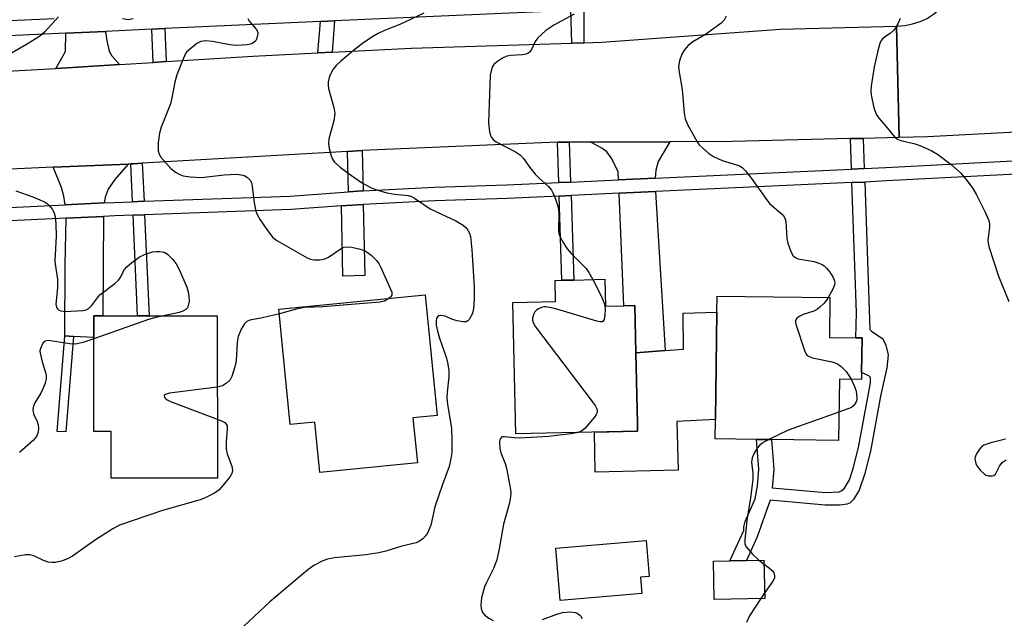
# Model space of a CAD drawing. Units: inches. Extents: x 1291761 to 1297761, y 497451 to 501451.
# Drawn here: x 1292175 to 1292407, y 498576 to 498717 of the extents above; entities that cross this region are included whole.
import ezdxf

# ---------------------------------------------------------------- set-up
doc = ezdxf.new("R2010")
doc.units = ezdxf.units.IN
doc.header["$MEASUREMENT"] = 0
for name, color, linetype in [('BLDG-Footprint', 5, 'Continuous'), ('CULTRL-Pad', 6, 'Continuous'), ('TRANS-Driveway', 251, 'Continuous'), ('TRANS-Non Street Sidewalk', 7, 'Continuous'), ('TRANS-Road', 130, 'Continuous'), ('TRANS-Street Sidewalk', 7, 'Continuous'), ('Undefined', 1, 'Continuous')]:
    doc.layers.add(name, color=color, linetype=linetype)

msp = doc.modelspace()

# ---------------------------------------------------------------- linework, layer by layer
at = {"layer": 'BLDG-Footprint'}
for points, elevation in [([(1292312.71, 498655.64), (1292312.86, 498649.31), (1292317.15, 498649.41), (1292319.73, 498649.47), (1292319.98, 498638.38), (1292320.36, 498621.72), (1292320.4, 498619.97), (1292291.76, 498619.31), (1292291.05, 498650.19), (1292301.13, 498650.42), (1292301.02, 498655.37), (1292302.58, 498655.41), (1292305.38, 498655.47)], 349.66), ([(1292267.58, 498623.1), (1292268.62, 498612.47), (1292245.65, 498610.21), (1292244.48, 498622.06), (1292238.72, 498621.49), (1292236.05, 498648.63), (1292270.45, 498652.02), (1292273.24, 498623.66)], 353.79), ([(1292373.07, 498633.74), (1292373.05, 498632.12), (1292367.86, 498632.19), (1292367.67, 498617.76), (1292351.92, 498617.97), (1292348.39, 498618.02), (1292338.64, 498618.15), (1292338.7, 498622.67), (1292339.04, 498647.95), (1292339.09, 498651.7), (1292365.62, 498651.34), (1292365.5, 498641.99), (1292371.71, 498641.91), (1292373.18, 498641.89)], 348.37), ([(1292221.53, 498647.06), (1292221.58, 498608.92), (1292196.6, 498608.89), (1292196.58, 498619.88), (1292192.55, 498619.88), (1292192.52, 498641.94), (1292192.52, 498647.03), (1292194.67, 498647.03), (1292202.82, 498647.04), (1292205.52, 498647.04)], 355.51), ([(1292321.41, 498581.78), (1292302.2, 498580.16), (1292301.16, 498592.43), (1292322.45, 498594.23), (1292323.16, 498585.8), (1292321.08, 498585.62)], 349.58), ([(1292350.32, 498580.65), (1292338.44, 498580.39), (1292338.24, 498589.39), (1292342.12, 498589.47), (1292346.02, 498589.56), (1292350.12, 498589.65)], 348.55)]:
    msp.add_lwpolyline(points, close=True, dxfattribs=dict(at, elevation=elevation))
at = {"layer": 'CULTRL-Pad'}
msp.add_lwpolyline([(1292329.91, 498610.77), (1292310.46, 498610.32), (1292310.24, 498619.74), (1292320.4, 498619.97), (1292320.36, 498621.72), (1292319.98, 498638.38), (1292326.88, 498638.89), (1292331.22, 498639.21), (1292331.13, 498647.69), (1292339.04, 498647.95), (1292338.7, 498622.67), (1292329.65, 498622.2)], close=True, dxfattribs=at)
at = {"layer": 'TRANS-Driveway'}
for points in [[(1292198.6, 498706.12), (1292186.25, 498705.34), (1292183.56, 498705.19), (1292185.87, 498709.17), (1292185.98, 498713.5), (1292195.26, 498713.92), (1292195.56, 498711.66), (1292196.1, 498709.26), (1292196.79, 498708.14)], [(1292324.5, 498679.42), (1292315.95, 498679.03), (1292315.87, 498680.98), (1292314.2, 498684.18), (1292313.18, 498685.63), (1292312.02, 498686.49), (1292309.44, 498687.9), (1292328, 498687.97), (1292325.25, 498683.3), (1292324.66, 498681.33)], [(1292194.99, 498673.61), (1292185.79, 498673.17), (1292185.47, 498675.15), (1292184.89, 498677.19), (1292182.96, 498681.96), (1292200.57, 498682.74), (1292197.5, 498679.06), (1292195.93, 498676.81), (1292195.21, 498674.96)], [(1292316.08, 498675.85), (1292324.61, 498676.25), (1292325.05, 498668.37), (1292326.88, 498638.89), (1292319.98, 498638.38), (1292319.73, 498649.47), (1292317.15, 498649.41)], [(1292187.77, 498642.21), (1292185.71, 498642.33), (1292185.76, 498659.03), (1292186.04, 498670), (1292194.78, 498670.42), (1292194.66, 498647.03), (1292192.52, 498647.03), (1292192.52, 498641.94)]]:
    msp.add_lwpolyline(points, close=True, dxfattribs=at)
at = {"layer": 'TRANS-Non Street Sidewalk'}
for points in [[(1292248.57, 498709.04), (1292245.24, 498708.87), (1292245.84, 498716.21), (1292249.16, 498716.36)], [(1292209.53, 498706.81), (1292206.46, 498706.62), (1292206.18, 498714.42), (1292209.25, 498714.56)], [(1292373.7, 498681.68), (1292370.71, 498681.54), (1292370.45, 498688.7), (1292373.44, 498688.77)], [(1292255.84, 498676.42), (1292255.64, 498676.41), (1292252.4, 498676.18), (1292252.19, 498685.69), (1292255.63, 498685.89)], [(1292304.64, 498678.51), (1292301.85, 498678.38), (1292301.54, 498687.85), (1292302.1, 498687.86), (1292304.34, 498687.88)], [(1292204.33, 498673.97), (1292201.63, 498673.87), (1292201.24, 498682.77), (1292201.87, 498682.8), (1292203.93, 498682.92)], [(1292370.82, 498678.37), (1292373.81, 498678.51), (1292375.05, 498643.85), (1292375.43, 498643.44), (1292378.08, 498641.63), (1292378.81, 498640.17), (1292379.31, 498637.85), (1292379.04, 498634.81), (1292377.55, 498628.18), (1292375.17, 498615.21), (1292373.78, 498609.74), (1292372.49, 498606.1), (1292371.16, 498603.86), (1292370.37, 498603.13), (1292369.73, 498602.81), (1292367.92, 498602.55), (1292364.54, 498602.59), (1292351.55, 498603.76), (1292348.56, 498595.13), (1292346.02, 498589.56), (1292342.12, 498589.47), (1292345.37, 498596.59), (1292345.39, 498597.48), (1292345.71, 498598.73), (1292348.03, 498604.07), (1292348.58, 498607.1), (1292348.9, 498611.03), (1292348.39, 498618.02), (1292351.92, 498617.97), (1292352.43, 498610.93), (1292352.05, 498606.65), (1292364.56, 498605.52), (1292367.79, 498605.66), (1292368.46, 498605.97), (1292369.06, 498606.53), (1292370.24, 498608.54), (1292371.13, 498611.14), (1292372.36, 498616.07), (1292375.21, 498631.27), (1292375.16, 498632.55), (1292374.75, 498632.93), (1292373.07, 498633.74), (1292373.18, 498641.89), (1292371.71, 498641.91), (1292371.92, 498647.86)], [(1292301.95, 498675.2), (1292304.75, 498675.33), (1292305.38, 498655.47), (1292302.58, 498655.41)], [(1292250.76, 498672.88), (1292255.88, 498673.25), (1292256.29, 498656.53), (1292251.07, 498656.36)], [(1292201.77, 498670.7), (1292204.47, 498670.79), (1292205.52, 498647.04), (1292202.82, 498647.04)], [(1292187.77, 498642.21), (1292185.95, 498619.8), (1292183.88, 498619.84), (1292185.71, 498642.33)]]:
    msp.add_lwpolyline(points, close=True, dxfattribs=at)
at = {"layer": 'TRANS-Road'}
for points in [[(1292451.15, 498692.39), (1292388.62, 498689.14), (1292381.93, 498688.97), (1292381.3, 498715.12), (1292383.3, 498715.3), (1292385.09, 498715.66), (1292386.82, 498716.23), (1292388.49, 498716.97), (1292389.08, 498717.32), (1292390.03, 498717.94), (1292392.85, 498720.24), (1292394.04, 498721.62), (1292395.93, 498724.74), (1292396.55, 498726.47), (1292397.09, 498728.19), (1292397.47, 498731.81), (1292423.8, 498739.27)], [(1292159.04, 498703.85), (1292183.56, 498705.19), (1292186.25, 498705.34), (1292198.6, 498706.12), (1292206.46, 498706.62), (1292209.53, 498706.81), (1292229.9, 498708.1), (1292245.24, 498708.87), (1292248.57, 498709.04), (1292267.23, 498709.96), (1292304.95, 498711.13), (1292307.74, 498711.22), (1292311.96, 498711.35), (1292354.05, 498714.4), (1292381.3, 498715.12), (1292381.93, 498688.97), (1292373.44, 498688.77), (1292370.45, 498688.7), (1292342.76, 498688.03), (1292328, 498687.97), (1292309.44, 498687.9), (1292304.34, 498687.88), (1292302.1, 498687.86), (1292301.54, 498687.85), (1292255.63, 498685.89), (1292252.19, 498685.69), (1292203.93, 498682.92), (1292201.87, 498682.8), (1292201.24, 498682.77), (1292200.57, 498682.74), (1292182.96, 498681.96), (1292157.56, 498680.84)]]:
    msp.add_lwpolyline(points, dxfattribs=at)
at = {"layer": 'TRANS-Street Sidewalk'}
for points in [[(1292307.79, 498719.02), (1292307.74, 498711.22), (1292304.95, 498711.13), (1292304.72, 498718.86), (1292249.16, 498716.36), (1292245.84, 498716.21), (1292209.25, 498714.56), (1292206.18, 498714.42), (1292195.26, 498713.92), (1292185.98, 498713.5), (1292158.81, 498712.27)], [(1292158.72, 498715.84), (1292183.23, 498716.96)]]:
    msp.add_lwpolyline(points, dxfattribs=at)
for points in [[(1292157.85, 498671.83, 0), (1292185.79, 498673.17, 0), (1292194.99, 498673.61, 0), (1292197.3, 498673.72, 0), (1292201.63, 498673.87, 0), (1292204.33, 498673.97, 0), (1292238.68, 498675.18, 0), (1292252.4, 498676.18, 0), (1292255.64, 498676.41, 0), (1292255.84, 498676.42, 0), (1292272.62, 498677.29, 0), (1292289.62, 498677.82, 0), (1292301.85, 498678.38, 0), (1292304.64, 498678.51, 0), (1292315.95, 498679.03, 0), (1292324.5, 498679.42, 0), (1292370.71, 498681.54, 0), (1292373.7, 498681.68, 0), (1292378.82, 498681.91, 0), (1292465.39, 498686.5, 0)], [(1292420.07, 498680.92, 0), (1292378.98, 498678.75, 0), (1292373.81, 498678.51, 0), (1292370.82, 498678.37, 0), (1292324.61, 498676.25, 0), (1292316.08, 498675.85, 0), (1292304.75, 498675.33, 0), (1292301.95, 498675.2, 0), (1292289.74, 498674.65, 0), (1292272.76, 498674.12, 0), (1292255.88, 498673.25, 0), (1292250.76, 498672.88, 0), (1292238.85, 498672.01, 0), (1292204.47, 498670.79, 0), (1292201.77, 498670.7, 0), (1292197.43, 498670.55, 0), (1292194.78, 498670.42, 0), (1292186.04, 498670, 0), (1292157.95, 498668.65, 0)]]:
    msp.add_polyline3d(points, dxfattribs=at)
at = {"layer": 'Undefined'}
for p, q in [((1292348.88, 498589.62, 348), (1292350.14, 498588.7, 348)), ((1292350.29, 498582, 348), (1292349.36, 498580.63, 348))]:
    msp.add_line(p, q, dxfattribs=at)
for points, elevation in [([(1292270.16, 498718.23), (1292264.47, 498715.57), (1292260.92, 498714.11), (1292259.38, 498713.4), (1292257.88, 498712.52), (1292255.69, 498711.05), (1292253.59, 498709.43), (1292250.61, 498706.93), (1292249.52, 498705.92), (1292248.84, 498705.05), (1292248.17, 498703.87), (1292247.84, 498703.1), (1292247.62, 498702.08), (1292247.6, 498701.35), (1292247.72, 498700.5), (1292248.97, 498696), (1292249.19, 498694.6), (1292248.94, 498692.87), (1292247.8, 498688.65), (1292247.68, 498687.55), (1292247.86, 498686.39), (1292248.33, 498684.66), (1292248.66, 498683.85), (1292249.15, 498683.15), (1292250.43, 498681.98), (1292252.32, 498680.57), (1292255.48, 498678.43), (1292257.75, 498677.14), (1292259.55, 498676.48), (1292261.43, 498675.98), (1292263.25, 498675.62), (1292266.48, 498675.3), (1292267.23, 498675.07), (1292267.93, 498674.73), (1292271.63, 498672.19), (1292277.66, 498669.37), (1292279.36, 498668.36), (1292280.01, 498667.84), (1292280.5, 498667.22), (1292280.86, 498666.51), (1292281.08, 498665.71), (1292281.43, 498662.56), (1292281.99, 498653.87), (1292282, 498651.36), (1292281.91, 498649.39), (1292281.75, 498648.28), (1292281.47, 498647.45), (1292280.81, 498646.22), (1292280.47, 498645.86), (1292280.06, 498645.66), (1292279.33, 498645.64), (1292277.97, 498645.9), (1292276.87, 498646.23), (1292275.15, 498646.96), (1292274.13, 498647.12), (1292273.68, 498647.06), (1292273.35, 498646.84), (1292273.14, 498646.44), (1292273.03, 498645.96), (1292273.05, 498644.86), (1292273.31, 498643.44), (1292273.8, 498641.77), (1292275.46, 498637.1), (1292275.8, 498635.66), (1292276.03, 498634.19), (1292276.04, 498632.75), (1292275.63, 498629.12), (1292275.56, 498627.75), (1292275.71, 498626.32), (1292276.61, 498620.58), (1292276.71, 498617.59), (1292276.71, 498614.9), (1292276.52, 498613.5), (1292276.07, 498611.61), (1292274.54, 498607.41), (1292272.76, 498602.15), (1292271.75, 498597.89), (1292270.97, 498595.99), (1292270.54, 498595.34), (1292269.88, 498594.64), (1292269.1, 498594.06), (1292268.32, 498593.73), (1292264.93, 498592.93), (1292261.18, 498591.75), (1292259.58, 498591.34), (1292256.53, 498590.87), (1292249.1, 498590.15), (1292247.47, 498589.85), (1292246.39, 498589.48), (1292244.3, 498588.35), (1292242.86, 498587.37), (1292233.89, 498579.84), (1292226.57, 498572.91)], 352), ([(1292184.23, 498717.35), (1292181, 498713.84), (1292179.73, 498712.72), (1292176.73, 498710.86), (1292170.08, 498707.07)], 356), ([(1292201.74, 498716.88), (1292200.58, 498716.65), (1292199.24, 498716.83)], 356), ([(1292228.71, 498716.93), (1292229.03, 498716.32), (1292230.79, 498714.33), (1292231.07, 498713.65), (1292231.04, 498712.86), (1292230.8, 498712.07), (1292230.53, 498711.62), (1292229.91, 498711.12), (1292229.4, 498710.91), (1292228.57, 498710.74), (1292225.98, 498710.63), (1292224.52, 498710.79), (1292220.44, 498711.53), (1292218.77, 498711.66), (1292217.71, 498711.54), (1292216.74, 498711.08), (1292214.95, 498709.61), (1292214.36, 498708.99), (1292214.03, 498708.53), (1292213.43, 498707.22), (1292212.08, 498703.67), (1292211.58, 498702), (1292210.89, 498698.28), (1292210.55, 498696.87), (1292208.4, 498691.39), (1292207.95, 498689.99), (1292207.68, 498687.75), (1292207.66, 498685.81), (1292207.87, 498685.04), (1292208.32, 498684.33), (1292210.63, 498681.68), (1292211.73, 498680.79), (1292212.74, 498680.27), (1292213.53, 498679.98), (1292215.22, 498679.71), (1292217.8, 498679.58), (1292223.14, 498680.2), (1292226.16, 498680.34), (1292227.55, 498680.15), (1292228.01, 498679.97), (1292228.68, 498679.56), (1292229.37, 498678.84), (1292229.66, 498678.06), (1292230.2, 498673.59), (1292230.62, 498671.66), (1292230.97, 498670.86), (1292231.68, 498669.58), (1292233.37, 498667.13), (1292234.65, 498665.5), (1292235.53, 498664.74), (1292242.71, 498660.7), (1292243.51, 498660.36), (1292244.31, 498660.2), (1292245.67, 498660.2), (1292246.73, 498660.38), (1292247.71, 498660.83), (1292250.69, 498662.89), (1292251.4, 498663.18), (1292252.09, 498663.3), (1292253.18, 498663.22), (1292254.88, 498662.84), (1292255.99, 498662.48), (1292256.84, 498662.04), (1292257.73, 498661.35), (1292258.98, 498660.09), (1292259.52, 498659.39), (1292260.06, 498658.39), (1292262.33, 498653.33), (1292262.58, 498652.61), (1292262.61, 498651.95), (1292262.39, 498651.56), (1292261.98, 498651.18)], 354), ([(1292305.47, 498717.98), (1292300.73, 498715.4), (1292298.85, 498714.14), (1292296.97, 498712.41), (1292296.31, 498711.5), (1292295.45, 498709.66), (1292294.98, 498709.03), (1292294.59, 498708.71), (1292294.12, 498708.52), (1292293.34, 498708.38), (1292290.52, 498708.24), (1292289.69, 498708.1), (1292288.66, 498707.63), (1292287.22, 498706.67), (1292286.6, 498706.11), (1292286.3, 498705.67), (1292285.94, 498704.68), (1292285.75, 498703.59), (1292285.34, 498692.41), (1292285.6, 498690.34), (1292285.81, 498689.49), (1292286.03, 498688.98), (1292286.5, 498688.4), (1292287.14, 498687.92), (1292291.66, 498685.63), (1292292.83, 498684.83), (1292293.57, 498684.02), (1292295.03, 498681.92), (1292296.31, 498680.36), (1292297.1, 498679.54), (1292299.42, 498677.43), (1292300.16, 498676.59), (1292300.58, 498675.83), (1292301.02, 498674.73), (1292301.6, 498673.05), (1292301.8, 498672.19), (1292301.87, 498671.03), (1292301.79, 498667.22), (1292301.9, 498666.37), (1292302.2, 498665.57), (1292302.89, 498664.28), (1292303.85, 498662.8), (1292304.82, 498661.71), (1292308.28, 498658.16), (1292308.97, 498657.23), (1292309.9, 498655.58)], 350), ([(1292341.27, 498717.46), (1292340.77, 498716.58), (1292340.03, 498715.81), (1292338.92, 498714.96), (1292336.34, 498713.22), (1292333.39, 498711.49), (1292332.28, 498710.6), (1292331.36, 498709.49), (1292330.79, 498708.53), (1292330.25, 498706.98), (1292330.06, 498705.65), (1292330.2, 498704.29), (1292330.89, 498700.27), (1292331.37, 498694.75), (1292331.58, 498693.33), (1292332.11, 498692), (1292334.42, 498687.95), (1292334.92, 498687.25), (1292335.74, 498686.44), (1292337.09, 498685.32), (1292338.27, 498684.5), (1292340.26, 498683.54), (1292343.67, 498682.57), (1292344.36, 498682.29), (1292345, 498681.89), (1292345.78, 498681.1), (1292347.19, 498679.33), (1292350.55, 498674.62), (1292351.43, 498673.48), (1292352.03, 498672.88), (1292354.03, 498671.27), (1292354.63, 498670.7), (1292355.07, 498670.04), (1292355.3, 498669.27), (1292355.51, 498665.25), (1292355.7, 498664.11), (1292356.45, 498662.18), (1292357.01, 498661.19), (1292357.37, 498660.81), (1292358.1, 498660.47), (1292361.9, 498659.8), (1292363.03, 498659.45), (1292363.83, 498659.11), (1292364.31, 498658.8), (1292364.93, 498658.21), (1292365.64, 498657.28), (1292366.43, 498656.05), (1292366.74, 498655.28), (1292366.78, 498654.83), (1292366.71, 498654.34), (1292366.29, 498653.29), (1292365.22, 498651.35)], 348), ([(1292382.17, 498716.97), (1292381.6, 498715.71), (1292381.06, 498714.75), (1292380.56, 498714.09), (1292379.9, 498713.5), (1292378.16, 498712.32), (1292377.69, 498711.79), (1292377.34, 498711.03), (1292376.88, 498709.34), (1292376.07, 498705.6), (1292375.37, 498701.03), (1292375.27, 498699.89), (1292375.33, 498699.03), (1292376, 498695.92), (1292376.56, 498694.3), (1292377.2, 498693.41), (1292378.7, 498691.74), (1292380.9, 498689.08), (1292381.53, 498688.61), (1292382.32, 498688.27), (1292385.69, 498687.47), (1292386.77, 498687.11), (1292389.41, 498685.88), (1292390.93, 498685.03), (1292394.13, 498682.59), (1292396.34, 498680.68), (1292397.67, 498679.1), (1292399.25, 498676.96), (1292400.09, 498675.47), (1292402.14, 498671.42), (1292402.94, 498669.62), (1292403.13, 498668.81), (1292403.19, 498667.97), (1292402.8, 498664.78), (1292402.83, 498664.22), (1292403, 498663.38), (1292405.29, 498656.34), (1292407.71, 498650.4)], 346), ([(1292174.2, 498676.45), (1292178.22, 498675.02), (1292180.92, 498673.83), (1292181.64, 498673.36), (1292182.03, 498672.99), (1292182.71, 498672.14), (1292183.13, 498671.45), (1292183.47, 498670.42), (1292183.6, 498668.69), (1292183.64, 498665.78), (1292183.4, 498661.39), (1292183.39, 498660.03), (1292183.45, 498659.22), (1292183.99, 498655.7), (1292183.96, 498653.67), (1292183.63, 498649.83), (1292183.76, 498649.04), (1292183.98, 498648.68), (1292184.3, 498648.4), (1292184.73, 498648.22), (1292185.83, 498648.11), (1292189.94, 498648.31), (1292190.76, 498648.47), (1292191.19, 498648.67), (1292191.97, 498649.39), (1292193.38, 498651.31), (1292193.97, 498651.97), (1292197.46, 498654.65), (1292198.32, 498655.41), (1292198.75, 498656), (1292199.71, 498657.91), (1292200.27, 498658.55), (1292201.36, 498659.48), (1292203.22, 498660.86), (1292204.47, 498661.46), (1292206.31, 498662.06), (1292207.16, 498662.17), (1292208.03, 498662.17), (1292209.05, 498661.98), (1292209.84, 498661.52), (1292211.04, 498660.37), (1292211.91, 498659.3), (1292212.69, 498657.77), (1292214.4, 498653.77), (1292214.75, 498652.67), (1292214.9, 498651.59), (1292214.92, 498650.49), (1292214.83, 498649.7), (1292214.52, 498648.96), (1292214.17, 498648.56), (1292213.45, 498648.13), (1292212.63, 498647.83), (1292208.92, 498647.05)], 356), ([(1292309.9, 498655.58), (1292311.91, 498651.63), (1292312.6, 498649.76), (1292312.76, 498648.64), (1292312.72, 498647.24), (1292312.56, 498646.22), (1292312.26, 498645.71), (1292312.08, 498645.63), (1292311.63, 498645.62), (1292310.83, 498645.78), (1292302.17, 498648.38), (1292300.24, 498648.9), (1292298.86, 498649.16), (1292298.32, 498649.15), (1292297.83, 498649.04), (1292297.13, 498648.73), (1292296.71, 498648.45), (1292296.22, 498647.97), (1292295.97, 498647.55), (1292295.7, 498646.52), (1292295.69, 498646), (1292295.81, 498645.48), (1292296.37, 498644.5), (1292309.76, 498626.9), (1292310.44, 498625.96), (1292310.82, 498625.23), (1292310.91, 498624.77), (1292310.86, 498624.35), (1292310.7, 498623.9), (1292310.25, 498623.2), (1292307.97, 498620.56), (1292307.32, 498620.04), (1292306.48, 498619.65)], 350), ([(1292261.98, 498651.18), (1292260.9, 498650.54), (1292259.78, 498650.25), (1292246.37, 498649.16), (1292242.17, 498649.01), (1292240.45, 498648.67), (1292236.16, 498647.56)], 354), ([(1292365.22, 498651.35), (1292364.67, 498650.52), (1292364.12, 498649.87), (1292363.3, 498649.08), (1292362.64, 498648.57), (1292361.87, 498648.19), (1292359.33, 498647.34), (1292358.55, 498646.96), (1292357.89, 498646.51), (1292357.62, 498646.14), (1292357.56, 498645.92), (1292357.57, 498645.43), (1292357.76, 498644.62), (1292359.63, 498638.93), (1292359.99, 498638.17), (1292360.31, 498637.76), (1292360.74, 498637.48), (1292361.51, 498637.21), (1292365.78, 498636.29), (1292366.61, 498636.07), (1292367.4, 498635.76), (1292368.27, 498635.12), (1292369.45, 498633.95), (1292369.96, 498633.28), (1292370.61, 498632.16)], 348), ([(1292208.92, 498647.05), (1292206.83, 498646.59), (1292205.41, 498646.16), (1292192.52, 498641.64)], 356), ([(1292236.16, 498647.56), (1292232.17, 498646.55), (1292229.18, 498646), (1292228.52, 498645.69), (1292227.97, 498645.2), (1292227.14, 498643.92), (1292226.45, 498642.22), (1292226.23, 498640.81), (1292225.98, 498636.5), (1292225.65, 498635.05), (1292224.95, 498632.8), (1292224.56, 498632.04), (1292223.75, 498631.25), (1292222.78, 498630.63), (1292221.55, 498630.26)], 354), ([(1292192.52, 498641.64), (1292189.98, 498640.76), (1292188.28, 498640.37), (1292186.85, 498640.45), (1292181.76, 498641.23), (1292181.09, 498641.12), (1292180.56, 498640.63), (1292179.97, 498639.38), (1292179.86, 498638.83), (1292179.87, 498638.26), (1292180.34, 498636.24), (1292181.25, 498633.51), (1292181.35, 498632.85), (1292181.33, 498632.36), (1292181.06, 498631.25), (1292180.55, 498629.89), (1292180.04, 498628.89), (1292178.62, 498626.58), (1292178.32, 498625.84), (1292178.2, 498625.06), (1292178.34, 498624.01), (1292179.17, 498622.19), (1292179.43, 498621.41), (1292179.55, 498620.62), (1292179.44, 498619.68), (1292179.05, 498618.71), (1292178.37, 498617.83), (1292175.02, 498614.97)], 356), ([(1292221.55, 498630.26), (1292210.36, 498628.85), (1292209.35, 498628.6), (1292209.07, 498628.37), (1292209.04, 498628.23), (1292209.13, 498627.91), (1292209.37, 498627.59), (1292209.78, 498627.28), (1292210.56, 498626.9), (1292221.56, 498622.74)], 354), ([(1292370.61, 498632.16), (1292371.44, 498630.46), (1292371.79, 498629.34), (1292371.97, 498627.88), (1292371.94, 498627.31), (1292371.81, 498626.81), (1292371.27, 498626), (1292370.68, 498625.52), (1292367.76, 498624.42)], 348), ([(1292367.76, 498624.42), (1292355.85, 498620.15), (1292351.28, 498617.98)], 348), ([(1292221.56, 498622.74), (1292222.57, 498622.34), (1292223.3, 498621.95), (1292223.67, 498621.61), (1292223.85, 498621.2), (1292223.92, 498620.46), (1292223.65, 498617.41), (1292223.64, 498615.72), (1292223.91, 498614.65), (1292224.97, 498611.75), (1292225.16, 498610.73), (1292224.98, 498609.99), (1292224.56, 498609.29), (1292222.97, 498607.23), (1292222.01, 498606.16), (1292221.35, 498605.65), (1292220.62, 498605.22), (1292218.59, 498604.21), (1292217.53, 498603.78), (1292208.64, 498601.3), (1292198.55, 498597.86), (1292196.98, 498597.01), (1292192.94, 498594.43), (1292187.49, 498590.53), (1292186.48, 498590.02), (1292185.16, 498589.5), (1292183.51, 498589.08), (1292182.63, 498589.06), (1292181.77, 498589.15), (1292180.7, 498589.52), (1292178.42, 498590.67), (1292177.5, 498590.9), (1292176.45, 498590.86), (1292173.84, 498590.43)], 354), ([(1292306.48, 498619.65), (1292304.68, 498619.31), (1292299.49, 498618.72), (1292292.64, 498618.33), (1292291.44, 498618.37), (1292289.12, 498618.64), (1292288.62, 498618.59), (1292288.41, 498618.5), (1292288.16, 498618.26), (1292287.99, 498617.87), (1292287.91, 498617.41), (1292287.98, 498615.86), (1292288.22, 498614.82), (1292289.25, 498612.34), (1292289.56, 498611.21), (1292290.49, 498606.27), (1292290.57, 498605.39), (1292290.52, 498604.53), (1292290.19, 498602.82), (1292288.87, 498598.1), (1292287.86, 498592.26), (1292287.33, 498589.72), (1292286.51, 498587.64), (1292284.84, 498584.4), (1292284.39, 498583.36), (1292283.69, 498580.77), (1292283.51, 498579.06), (1292283.59, 498578.25), (1292283.95, 498577.3), (1292284.47, 498576.68), (1292285.42, 498576), (1292286.45, 498575.42)], 350), ([(1292351.28, 498617.98), (1292349.72, 498617.13), (1292349.06, 498616.59), (1292348.53, 498615.92), (1292347.91, 498614.95), (1292347.33, 498613.67), (1292347.23, 498612.62), (1292347.53, 498610.1), (1292347.51, 498608.63), (1292346.96, 498604.18), (1292346.17, 498599.6), (1292345.61, 498594.47), (1292345.66, 498593.44), (1292345.97, 498592.74), (1292347.44, 498591), (1292348.88, 498589.62)], 348), ([(1292406.95, 498618.09), (1292403.47, 498617.22), (1292401.81, 498616.63), (1292401.36, 498616.32), (1292400.81, 498615.72), (1292400.18, 498614.8), (1292399.84, 498614.07), (1292399.75, 498613.56), (1292399.77, 498613.06), (1292399.95, 498612.31), (1292400.17, 498611.82), (1292401.04, 498610.67), (1292401.88, 498609.89), (1292402.34, 498609.64), (1292402.83, 498609.48), (1292403.81, 498609.41), (1292404.22, 498609.55), (1292404.54, 498609.86), (1292405.51, 498611.74), (1292406.16, 498612.61), (1292407.06, 498613.24)], 346), ([(1292350.14, 498588.7), (1292351.46, 498587.76), (1292352.05, 498587.21), (1292352.47, 498586.63), (1292352.64, 498585.91), (1292352.57, 498585.38), (1292352.24, 498584.67), (1292350.29, 498582)], 348), ([(1292349.36, 498580.63), (1292346.71, 498576.53), (1292346, 498574.97)], 348), ([(1292298.04, 498575.66), (1292301.38, 498576.97), (1292302.73, 498577.34), (1292304.53, 498577.47), (1292305.69, 498577.34), (1292306.19, 498577.16), (1292306.84, 498576.73), (1292307.15, 498576.36), (1292307.32, 498575.9)], 350)]:
    msp.add_lwpolyline(points, dxfattribs=dict(at, elevation=elevation))

doc.saveas('drawing.dxf')
